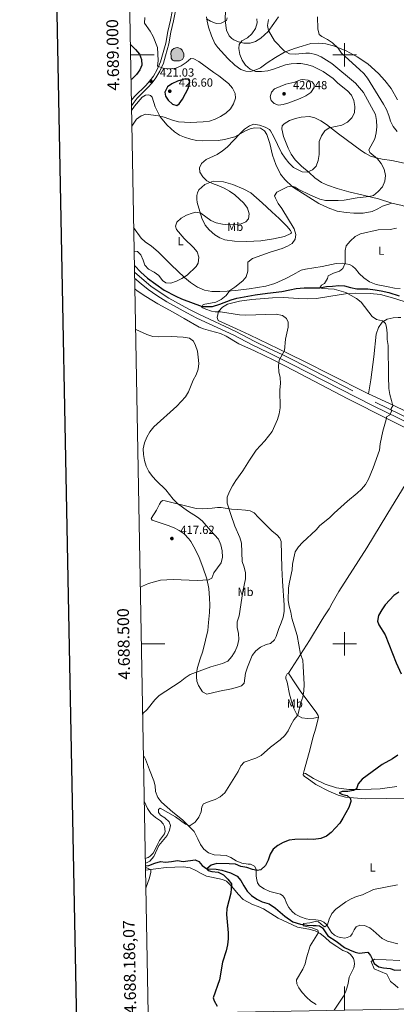
# Model space of a CAD drawing. Units: metres. Extents: x 627917 to 632426, y 687776 to 690828.
# Drawn here: x 628724 to 629044, y 688194 to 689030 of the extents above; entities that cross this region are included whole.
import ezdxf
from ezdxf.enums import TextEntityAlignment as Align

# ---------------------------------------------------------------- set-up
doc = ezdxf.new("R2010")
doc.units = ezdxf.units.M
doc.header["$MEASUREMENT"] = 0
doc.linetypes.add('DGN Style 3', pattern=[79.619148, 56.87082, -22.748328])
for name, color, linetype, lineweight in [('Carátula', 7, 'Continuous', 0), ('Elementos auxiliares', 7, 'Continuous', 0), ('Entidades rústicas y varios', 7, 'Continuous', 0), ('Hidrografía', 7, 'Continuous', 0), ('Relieve y altimetría', 7, 'Continuous', 0), ('Textos de rotulación', 7, 'Continuous', 0), ('Viales y ferrocarril', 7, 'Continuous', 0)]:
    doc.layers.add(name, color=color, linetype=linetype, lineweight=lineweight)
doc.styles.add('Style-Arial', font='txt')
doc.styles.add('Style-Arial Narrow', font='txt')
doc.styles.add('Style-font002', font='font002.shx')

# ---------------------------------------------------------------- blocks, each defined once
blk = doc.blocks.new('5PATER_6')
at = {"layer": 'Relieve y altimetría', "linetype": 'Continuous', "lineweight": 0}
h = blk.add_hatch(color=250, dxfattribs=at)
edge = h.paths.add_edge_path()
edge.add_ellipse((0, 0), major_axis=(-1.1, -1.11), ratio=0.999422, start_angle=0, end_angle=360)
blk = doc.blocks.new('5PATER_7')
at = {"layer": 'Relieve y altimetría', "linetype": 'Continuous', "lineweight": 0}
h = blk.add_hatch(color=250, dxfattribs=at)
edge = h.paths.add_edge_path()
edge.add_ellipse((0, 0), major_axis=(-1.1, -1.11), ratio=0.999422, start_angle=0, end_angle=360)
blk = doc.blocks.new('5PATER_17')
at = {"layer": 'Relieve y altimetría', "linetype": 'Continuous', "lineweight": 0}
h = blk.add_hatch(color=250, dxfattribs=at)
edge = h.paths.add_edge_path()
edge.add_ellipse((0, 0), major_axis=(-1.1, -1.11), ratio=0.999422, start_angle=0, end_angle=360)
blk = doc.blocks.new('5PATER_22')
at = {"layer": 'Relieve y altimetría', "linetype": 'Continuous', "lineweight": 0}
h = blk.add_hatch(color=250, dxfattribs=at)
edge = h.paths.add_edge_path()
edge.add_ellipse((0, 0), major_axis=(-1.1, -1.11), ratio=0.999422, start_angle=0, end_angle=360)

msp = doc.modelspace()

# ---------------------------------------------------------------- hatches: boundary and pattern name
at = {"layer": 'Hidrografía', "linetype": 'Continuous', "lineweight": 0}
msp.add_hatch(color=154, dxfattribs=at).paths.add_polyline_path([(628855.018, 688994.79), (628853.814, 688995.562), (628852.746, 688997.224), (628852.62, 688998.805), (628852.48, 689000.87), (628852.746, 689002.839), (628853.564, 689004.286), (628854.905, 689005.292), (628856.606, 689005.931), (628858.241, 689006.059), (628860.955, 689005.116), (628862.119, 689003.86), (628863.333, 689000.886), (628863.327, 688998.306), (628862.238, 688995.991), (628859.797, 688994.901)])

# ---------------------------------------------------------------- linework, layer by layer
at = {"layer": 'Carátula', "color": 7, "linetype": 'Continuous', "lineweight": 0}
for p, q in [((629000, 688990), (629000, 689010)), ((628818.052, 689000), (628838.052, 689000)), ((628990, 689000), (629010, 689000)), ((629000, 688490), (629000, 688510)), ((628827.247, 688500), (628847.247, 688500)), ((628990, 688500), (629010, 688500)), ((629000, 688189.178), (629000, 688209.178))]:
    msp.add_line(p, q, dxfattribs=at)
at = {"layer": 'Carátula', "color": 7, "linetype": 'Continuous', "lineweight": 30, "flags": 128}
msp.add_lwpolyline([(628726.165, 690548.04), (628773.142, 688133.506), (632327.461, 688202.658), (632280.54, 690614.193), (628726.165, 690548.04)], dxfattribs=at)
at = {"layer": 'Carátula', "color": 7, "linetype": 'Continuous', "lineweight": 0}
msp.add_3dface([(627972.159, 687776.04), (632426.384, 687858.937), (632371.119, 690828.434), (627916.894, 690745.537)], dxfattribs=at)
at = {"layer": 'Elementos auxiliares', "color": 250, "linetype": 'Continuous', "lineweight": 0}
msp.add_3dface([(628833.02, 688186.07), (628790.48, 690499.28), (632222.28, 690563.17), (632265.95, 688249.96)], dxfattribs=at)
at = {"layer": 'Entidades rústicas y varios', "color": 92, "linetype": 'Continuous', "lineweight": 0}
for points in [[(628943.731, 689032.18, 408.763), (628939.914, 689026.643, 408.763), (628934.952, 689019.785, 410.044), (628928.771, 689014.234, 411.324), (628924.395, 689011.315, 411.965), (628919.659, 689009.728, 413.565), (628914.446, 689009.74, 414.846), (628909.846, 689010.897, 415.166), (628905.928, 689012.612, 415.806), (628904.066, 689013.848, 415.806), (628902.016, 689015.992, 415.806), (628899.673, 689020.868, 415.806), (628898.629, 689029.167, 414.526), (628898.849, 689038.361, 412.605)], [(628882.693, 689032.148, 414.846), (628883.12, 689028.507, 415.166), (628884.342, 689023.384, 415.166)], [(628884.342, 689023.384, 415.166), (628886.965, 689016.205, 416.447), (628889.786, 689009.677, 417.087), (628892.306, 689006.096, 417.087), (628900.9, 688996.832, 417.087), (628906.759, 688991.143, 416.767), (628911.857, 688987.636, 416.447), (628916.09, 688986.145, 415.806), (628919.806, 688985.875, 415.486), (628922.159, 688986.265, 415.486), (628925.404, 688987.379, 415.166), (628928.475, 688988.972, 414.526), (628934.155, 688993.272, 413.565), (628941.226, 688997.773, 411.965), (628948.996, 689002.241, 410.044), (628957.394, 689005.437, 408.763), (628963.839, 689007.395, 408.123)], [(628963.839, 689007.395, 408.123), (628971.337, 689009.494, 407.483), (628977.784, 689009.857, 406.522), (628984.022, 689009.359, 405.881), (628990.644, 689007.681, 405.561), (629001.367, 689003.395, 404.6), (629010.804, 688998.294, 403.318), (629019.817, 688992.439, 402.678), (629028.845, 688984.111, 401.716), (629034.311, 688978.18, 401.716), (629039.513, 688971.44, 401.396), (629045.057, 688961.639, 401.396)], [(628818.922, 688952.649, 420.994), (628821.567, 688956.487, 421.088), (628828.119, 688964.09, 421.088), (628830.813, 688965.725, 421.408), (628833.387, 688965.906, 421.408), (628834.956, 688965.522, 421.408), (628836.399, 688963.897, 421.408), (628838.993, 688955.912, 420.768), (628843.373, 688947.441, 419.808), (628849.329, 688940.25, 418.207), (628855.56, 688934.68, 417.567), (628859.777, 688931.899, 417.247), (628863.857, 688930.136, 417.247), (628869.28, 688928.411, 416.926), (628874.255, 688927.317, 416.606), (628879.639, 688926.935, 416.286), (628892.685, 688927.309, 415.966), (628897.874, 688928.102, 415.646), (628906.625, 688930.234, 415.006), (628915.826, 688935.387, 415.006), (628919.752, 688937.166, 414.685), (628923.54, 688938.08, 414.685), (628928.659, 688937.582, 414.685), (628931.94, 688935.581, 414.685), (628933.912, 688932.414, 414.685), (628936.391, 688924.64, 413.725), (628938.769, 688914.822, 412.445), (628941.578, 688906.789, 411.484), (628945.515, 688898.788, 410.844), (628949.306, 688894.007, 410.524), (628955.603, 688888.009, 409.883), (628969.671, 688879.009, 409.563), (628977.98, 688873.794, 408.601), (628985.904, 688870.135, 407.64), (628993.609, 688867.174, 407.32), (629001.302, 688866.093, 407), (629007.863, 688865.49, 407), (629015.71, 688865.431, 406.679), (629023.386, 688867.038, 406.679), (629028.21, 688869.111, 407.64), (629032.28, 688871.502, 407.64), (629040.003, 688874.13, 407.64)], [(629040.003, 688874.13, 407.64), (629028.855, 688877.715, 409.242), (629015.666, 688880.91, 409.563), (629003.502, 688883.683, 411.485), (628993.649, 688886.415, 412.766), (628985.407, 688889.373, 412.766), (628980.286, 688891.706, 413.407), (628974.726, 688895.648, 414.047), (628969.968, 688900.026, 414.688), (628963.485, 688905.36, 415.649), (628957.86, 688910.914, 415.649), (628954.713, 688915.624, 416.931), (628952.048, 688920.659, 417.892), (628948.169, 688930.632, 417.571), (628946.57, 688937.018, 417.571), (628946.876, 688939.6, 417.571), (628948.531, 688941.491, 417.892), (628953.136, 688944.154, 417.892), (628958.231, 688945.96, 417.892), (628963.222, 688947.173, 417.571), (628970.261, 688947.486, 416.931), (628974.836, 688946.387, 416.29), (628979.742, 688943.945, 415.649), (628984.546, 688940.697, 415.329), (628994.807, 688932.968, 413.086), (629014.355, 688918.472, 410.844), (629017.539, 688916.449, 410.203), (629022.123, 688914.006, 410.203), (629026.969, 688912.531, 410.203), (629032.028, 688911.488, 410.203), (629040.044, 688910.249, 409.563), (629069, 688903.928, 407.32)], [(628951.03, 688854.51, 410.844), (628954.146, 688850.785, 410.844), (628954.786, 688849.084, 410.524), (628954.327, 688848.211, 410.524), (628949.023, 688845.802, 410.844), (628939.573, 688843.704, 410.844), (628928.871, 688842.161, 411.164), (628916.802, 688841.439, 411.164), (628906.317, 688841.676, 411.484), (628898.224, 688842.84, 411.804), (628893.932, 688844.491, 411.804), (628889.718, 688847.164, 412.124), (628884.815, 688851.375, 412.765), (628881.583, 688855.42, 413.405), (628878.671, 688861.408, 414.045), (628874.641, 688874.51, 416.286), (628874.397, 688877.405, 416.606), (628874.47, 688880.47, 416.606), (628875.099, 688882.906, 416.606), (628876.099, 688885.513, 416.286), (628881.237, 688889.959, 415.646), (628888.25, 688892.74, 415.646), (628897.134, 688892.081, 414.685), (628904.934, 688889.887, 413.725), (628914.45, 688885.969, 413.085), (628920.347, 688882.699, 412.445), (628929.832, 688874.213, 411.804), (628938.05, 688866.819, 411.804), (628944.34, 688861.089, 411.164), (628951.03, 688854.51, 410.844)], [(629040.003, 688874.13, 407.64), (629049.046, 688871.983, 406.999), (629065.631, 688867.035, 406.038), (629072.688, 688864.446, 404.756), (629085.19, 688859.311, 403.796)], [(629047.285, 688801.67, 401.874), (629042.284, 688802.015, 402.194), (629037.118, 688802.95, 402.514), (629026.946, 688805.143, 402.514), (629021.235, 688807.418, 403.796), (629016.27, 688810.558, 404.116), (629012.483, 688814.458, 404.116), (629009.342, 688818.362, 404.116), (629006.693, 688820.656, 404.116), (629004.212, 688822.038, 404.116), (628997.809, 688823.18, 405.397), (628992.759, 688822.88, 405.718), (628980.844, 688820.225, 406.358), (628966.723, 688817.932, 407.96), (628963.019, 688817.103, 407.96), (628956.028, 688813.281, 407.643), (628950.101, 688810.102, 407.643), (628940.606, 688805.799, 407.963), (628933.145, 688803.651, 408.283), (628919.023, 688801.473, 409.243), (628907.245, 688799.953, 409.563), (628900.277, 688799.377, 409.883), (628893.942, 688799.195, 410.844), (628887.171, 688799.216, 411.164), (628880.966, 688800.113, 411.164), (628875.143, 688802.686, 411.484), (628869.067, 688806.595, 413.085), (628863.839, 688810.905, 414.685), (628852.672, 688821.814, 416.926), (628846.976, 688827.454, 417.567), (628841.452, 688832.722, 417.887), (628835.889, 688837.452, 417.567), (628830.566, 688841.33, 417.247), (628827.2, 688844.403, 417.247), (628820.745, 688853.531, 417.528)], [(629073.527, 688672.281, 402.995), (629037.093, 688690.768, 404.766), (629002.747, 688708.073, 407.009), (628956.799, 688732.061, 409.883), (628939.733, 688740.705, 410.204), (628923.327, 688748.832, 411.164), (628910.262, 688754.744, 411.164), (628899.275, 688761.252, 412.445), (628894.536, 688763.481, 412.445), (628885.986, 688765.6, 412.445), (628879.973, 688767.308, 412.765), (628876.544, 688768.821, 412.765), (628863.764, 688776.031, 412.445), (628854.261, 688781.4, 411.484), (628841.375, 688788.553, 411.484), (628831.097, 688794.706, 412.124), (628823.864, 688799.603, 412.124), (628821.706, 688801.293, 412.55)], [(629020.427, 688712.105, 405.72), (628986.513, 688729.091, 407.001), (628967.534, 688738.7, 408.283), (628951.981, 688746.43, 409.883), (628919.179, 688762.307, 410.524), (628908.125, 688767.417, 411.164), (628892.665, 688774.388, 411.164), (628891.622, 688777.045, 410.844), (628892.927, 688782.133, 409.883), (628896.313, 688785.83, 409.883), (628900.381, 688788.257, 409.883), (628910.571, 688790.806, 409.883), (628921.222, 688792.24, 409.883), (628938.75, 688793.71, 408.603), (628948.148, 688793.872, 408.603), (628960.688, 688793.157, 408.283), (628968.429, 688792.829, 407.642), (628976.167, 688793.093, 407.321), (628988.248, 688795.104, 406.681), (629000.811, 688797.225, 405.399), (629008.871, 688797.598, 405.079), (629021.825, 688797.465, 404.118), (629030.484, 688796.606, 402.836), (629040.821, 688793.822, 402.196), (629050.569, 688790.605, 401.875)], [(629047.658, 688777, 403.798), (629045.495, 688777.082, 403.798), (629041.143, 688776.733, 404.438), (629036.207, 688775.465, 405.079), (629031.815, 688773.019, 405.399), (629028.78, 688768.485, 405.399), (629026.718, 688762.936, 405.399), (629024.69, 688743.574, 405.399), (629022.233, 688724.156, 405.72), (629020.427, 688712.105, 405.72)], [(629020.427, 688712.105, 405.72), (629041.933, 688702.35, 405.079), (629070.506, 688688.502, 403.797)], [(628952.315, 688475.227, 405.878), (628970.307, 688502.966, 404.276), (628980.175, 688519.125, 403.315), (628982.435, 688522.929, 402.834), (628987.016, 688529.596, 402.514), (628989.404, 688534.448, 402.514), (628995.118, 688544.481, 402.033), (629018.938, 688581.394, 402.514), (629035.933, 688609.53, 403.635), (629065.565, 688658.116, 403.795), (629073.527, 688672.281, 402.995)], [(628882.829, 688555.311, 415.006), (628879.537, 688565.157, 415.646), (628876.458, 688573.236, 415.966), (628873.027, 688580.445, 416.926), (628869.403, 688586.896, 416.926), (628867.618, 688589.209, 416.926), (628863.686, 688593.287, 416.926), (628859.573, 688596.178, 417.246), (628855.101, 688598.468, 417.246), (628850.151, 688600.583, 417.567), (628836.54, 688604.921, 417.567), (628835.586, 688606.344, 417.567), (628840.214, 688613.569, 417.246), (628842.863, 688618.642, 416.926), (628844.248, 688620.939, 416.286), (628845.568, 688621.729, 415.966), (628847.562, 688621.517, 415.646), (628850.818, 688620.429, 415.646), (628867.159, 688616.438, 414.045), (628873.921, 688614.858, 413.085), (628879.513, 688614.696, 412.444), (628887.455, 688615.085, 411.804), (628892.055, 688615.808, 411.484), (628895.228, 688615.685, 411.164), (628904.024, 688614.379, 410.524), (628909.244, 688614.099, 409.883), (628915.707, 688613.585, 409.563), (628919.759, 688612.788, 409.243), (628923.242, 688611.276, 408.923), (628926.799, 688607.133, 408.283), (628931.941, 688602.069, 408.283), (628938.297, 688595.911, 407.642), (628942.705, 688592.115, 407.322), (628944.978, 688589.655, 406.362), (628946.187, 688586.842, 406.362), (628946.665, 688564.557, 405.722), (628947.151, 688553.233, 405.081), (628948.76, 688532.754, 405.081), (628948.748, 688527.542, 405.081), (628947.871, 688522.52, 405.401), (628946.183, 688517.689, 405.401), (628944.008, 688512.952, 405.722), (628941.782, 688506.279, 405.722), (628940.466, 688503.447, 406.042), (628937.009, 688500.339, 406.362), (628933.383, 688499.376, 406.682), (628928.606, 688497.304, 407.002), (628924.666, 688494.182, 407.002), (628921.506, 688490.062, 407.002), (628917.387, 688480.057, 407.002), (628915.917, 688475.125, 407.002), (628914.548, 688466.65, 407.322), (628912.358, 688464.331, 407.322), (628908.901, 688463.103, 407.322), (628903.945, 688461.671, 407.322), (628893.629, 688459.764, 407.322), (628883.009, 688457.256, 407.322), (628879.301, 688459.138, 408.283), (628875.975, 688464.577, 408.603), (628874.526, 688468.243, 408.923), (628874.096, 688471.991, 409.563), (628874.265, 688475.489, 409.563), (628875.105, 688479.919, 409.883), (628877.311, 688487.29, 410.524), (628879.438, 688493.691, 410.524), (628881.856, 688503.056, 411.804), (628883.664, 688511.221, 411.804), (628884.269, 688518.224, 412.124), (628885.101, 688526.683, 413.085), (628885.454, 688533.088, 413.405), (628885.291, 688538.778, 413.725), (628884.574, 688546.925, 414.365), (628882.829, 688555.311, 415.006)], [(628977.812, 688437.764, 403.315), (628973.975, 688436.907, 403.956), (628968.575, 688436.604, 404.276), (628963.572, 688437.325, 404.276), (628959.822, 688439.586, 404.917), (628959.064, 688440.522, 405.077), (628956.912, 688445.023, 405.237), (628955.353, 688449.447, 405.398), (628953.074, 688457.199, 405.558), (628951.181, 688467.507, 406.038), (628950.032, 688470.698, 406.038), (628949.942, 688472.283, 406.038), (628951.245, 688474.414, 406.038), (628952.315, 688475.227, 405.878)], [(628952.315, 688475.227, 405.878), (628958.392, 688466.128, 405.718), (628962.923, 688459.304, 405.077), (628975.742, 688442.105, 403.475), (628977.4, 688439.186, 403.315), (628977.812, 688437.764, 403.315)], [(628977.812, 688437.764, 403.315), (628975.614, 688428.29, 403.315), (628972.924, 688420.13, 403.315), (628970.671, 688410.899, 402.834), (628965.6, 688392.566, 402.193), (628965.136, 688390.243, 401.883)], [(628829.004, 688404.437, 408.923), (628829.613, 688404.358, 408.923), (628830.969, 688402.032, 408.283), (628834.238, 688392.992, 407.643), (628837.998, 688383.643, 407.322), (628838.924, 688379.478, 407.322), (628839.279, 688374.599, 407.322), (628841.194, 688369.657, 406.682), (628844.319, 688365.609, 406.042), (628854.019, 688357.129, 405.402), (628862.372, 688350.652, 404.761), (628872.112, 688340.777, 403.801), (628875.196, 688334.417, 403.161), (628877.586, 688329.757, 403.161), (628880.332, 688325.806, 402.84), (628884.4, 688322.592, 402.2), (628889.234, 688320.796, 402.2), (628894.453, 688320.57, 401.24), (628899.507, 688320.446, 400.92), (628903.32, 688318.621, 400.6), (628907.754, 688315.793, 400.279), (628912.75, 688313.948, 400.279), (628917.933, 688313.076, 400.279), (628919.923, 688313.025, 400.279), (628923.357, 688311.297, 400.279), (628924.72, 688308.757, 399.959), (628924.941, 688302.907, 399.639), (628925.359, 688299.587, 399.319), (628926.076, 688297.082, 399.319), (628927.702, 688294.711, 399.319), (628931.647, 688292.03, 398.679), (628936.383, 688289.909, 398.038), (628945.421, 688287.643, 398.038), (628947.455, 688286.036, 398.038), (628949.129, 688283.881, 398.038), (628950.637, 688280.002, 397.718), (628952.627, 688276.19, 397.078), (628955.359, 688272.722, 397.078), (628957.944, 688270.647, 397.078), (628962.58, 688268.255, 396.758), (628967.357, 688266.565, 396.758), (628970.594, 688266.121, 396.758), (628975.486, 688265.829, 396.117), (628979.629, 688265.156, 395.476), (628982.326, 688263.668, 395.156), (628984.595, 688261.748, 394.835), (628988.83, 688254.948, 394.835), (628991.371, 688252.599, 394.515), (628994.229, 688251.22, 394.515), (628996.49, 688250.643, 394.515), (629000.147, 688250.29, 394.515), (629002.294, 688250.733, 394.515), (629004.866, 688251.932, 394.195), (629006.52, 688253.877, 394.195), (629008.057, 688257.273, 393.874), (629009.868, 688259.918, 393.874), (629012.816, 688261.173, 393.554), (629016.956, 688260.984, 393.234), (629021.323, 688258.915, 393.234), (629024.293, 688256.623, 392.913), (629031.861, 688249.844, 391.952), (629036.497, 688247.616, 391.632), (629045.165, 688245.252, 390.991)], [(629085.633, 688382.402, 394.195), (629074.939, 688373.627, 395.796), (629071.3, 688371.078, 396.117), (629067.548, 688369.55, 396.437), (629059.704, 688369.07, 396.758), (629035.628, 688368.596, 398.039), (629017.731, 688368.376, 399.32), (629000.738, 688369.774, 400.281), (628994.6, 688371.509, 400.281), (628986.516, 688375.006, 400.602), (628975.515, 688380.741, 400.922), (628968.227, 688385.855, 401.883), (628965.961, 688387.292, 401.883), (628964.715, 688388.896, 401.883), (628965.136, 688390.243, 401.883)], [(628965.136, 688390.243, 401.883), (628966.804, 688389.985, 401.883), (628973.442, 688385.619, 401.883), (628983.362, 688380.844, 400.922), (628993.217, 688377.789, 400.602), (629003.706, 688376.457, 399.961), (629013.22, 688376.41, 399.32), (629022.517, 688376.522, 399.32), (629030.092, 688377.054, 399), (629044.432, 688378.81, 398.039)], [(628830.596, 688317.83, 405.887), (628833.094, 688318.595, 405.722), (628834.783, 688319.664, 405.402), (628837.287, 688322.261, 405.081), (628839.385, 688325.921, 405.081), (628840.744, 688329.13, 404.761), (628842.784, 688332.95, 404.761), (628847.08, 688338.661, 405.081), (628847.452, 688340.66, 405.081), (628846.844, 688344.995, 405.081), (628845.867, 688347.224, 405.081), (628843.642, 688349.847, 405.081), (628839.373, 688352.572, 405.402), (628835.458, 688356.06, 406.042), (628832.597, 688360.276, 406.042), (628829.791, 688366.321, 406.682), (628829.7, 688366.583, 406.706)], [(628830.779, 688307.903, 404.936), (628848.436, 688310.115, 404.441), (628863.247, 688310.755, 402.84), (628868.865, 688309.734, 402.52), (628873.652, 688307.668, 402.2), (628878.081, 688305.001, 402.2), (628882.761, 688302.933, 402.2), (628886.978, 688302.033, 401.88), (628896.119, 688299.931, 400.279), (628899.54, 688298.686, 400.279), (628904.293, 688294.093, 399.959), (628909.53, 688287.581, 399.319), (628913.798, 688283.029, 399.319), (628921.819, 688278.745, 398.359), (628926.434, 688277.105, 398.038), (628931.059, 688275.088, 398.038), (628943.428, 688267.222, 396.758), (628959.878, 688259.419, 396.118), (628969.705, 688257.767, 395.798), (628974.927, 688256.402, 395.157), (628979.24, 688254.172, 395.157), (628983.184, 688250.918, 394.516), (628987.617, 688246.861, 394.516), (628993.339, 688243.027, 394.196), (628998.519, 688239.835, 393.555), (629002.506, 688238.248, 393.555), (629004.719, 688236.703, 393.235), (629006.559, 688234.726, 392.914), (629007.485, 688232.851, 392.914), (629008.087, 688231.027, 392.914), (629008.32, 688228.18, 393.235), (629007.749, 688225.005, 393.555), (629003.928, 688217.188, 392.914), (629003.05, 688211.646, 392.914), (629001.945, 688207.823, 393.235), (629000.624, 688204.267, 393.235), (628998.978, 688200.925, 393.555), (628991.096, 688189.012, 393.555)]]:
    msp.add_polyline3d(points, dxfattribs=at)
at = {"layer": 'Hidrografía', "color": 142, "linetype": 'Continuous', "lineweight": 0, "elevation": 419.168, "flags": 128}
msp.add_lwpolyline([(628852.62, 688998.805), (628852.48, 689000.87), (628852.746, 689002.839), (628853.564, 689004.286), (628854.905, 689005.292), (628856.606, 689005.931), (628858.241, 689006.059), (628860.955, 689005.116), (628862.119, 689003.86), (628863.333, 689000.886), (628863.327, 688998.306), (628862.238, 688995.991), (628859.797, 688994.901), (628855.018, 688994.79), (628853.814, 688995.562), (628852.746, 688997.224), (628852.62, 688998.805)], dxfattribs=at)
msp.add_lwpolyline([(628852.62, 688998.805), (628852.746, 688997.224), (628853.814, 688995.562), (628855.018, 688994.79), (628859.797, 688994.901), (628862.238, 688995.991), (628863.327, 688998.306), (628863.333, 689000.886), (628862.119, 689003.86), (628860.955, 689005.116), (628858.241, 689006.059), (628856.606, 689005.931), (628854.905, 689005.292), (628853.564, 689004.286), (628852.746, 689002.839), (628852.48, 689000.87)], close=True, dxfattribs=at)
at = {"layer": 'Hidrografía', "color": 142, "linetype": 'DGN Style 3', "lineweight": 25}
for points in [[(628821.342, 688821.042, 413.06), (628826.933, 688815.348, 412.805), (628832.503, 688810.35, 412.165), (628846.707, 688800.333, 411.204), (628856.474, 688795.133, 410.884), (628861.374, 688792.909, 410.884), (628879.07, 688786.318, 410), (628887.771, 688786.406, 409.679), (628894.109, 688788.361, 409.359), (628903.515, 688792.016, 409.039), (628908.473, 688793.394, 408.719), (628923.867, 688796.199, 408.079), (628934.575, 688797.528, 408.079), (628946.567, 688799.054, 407.438), (628953.513, 688800.435, 407.118), (628958.923, 688801.544, 406.797), (628965.583, 688802.316, 405.836), (628979.064, 688802.173, 405), (628984.604, 688803.196, 404.679), (628989.674, 688803.744, 404.038), (628995.004, 688804.036, 404.038), (629000.036, 688803.852, 403.718), (629005.032, 688802.465, 403.077), (629010.327, 688801.466, 403.077), (629019.789, 688801.225, 403.077), (629026.071, 688800.448, 403.077), (629030.978, 688799.618, 402.757), (629037.695, 688798.199, 402.437), (629046.441, 688795.416, 401.476)], [(628830.713, 688311.512, 403.821), (628833.688, 688311.971, 403.079), (628838.63, 688313.886, 402.759), (628843.536, 688315.209, 402.438), (628847.906, 688314.582, 402.118), (628852.94, 688315.156, 402.118), (628858.126, 688316.057, 401.798), (628862.882, 688315.119, 401.798), (628873.05, 688316.539, 401.158), (628876.261, 688315.126, 401.158), (628879.039, 688311.928, 401.158), (628882.885, 688308.976, 400), (628890.844, 688308.72, 399.039), (628895.811, 688307.896, 398.719), (628903.073, 688305.74, 398.719), (628908.638, 688302.783, 398.719), (628911.7, 688299.056, 398.719), (628914.247, 688294.562, 398.399), (628917.17, 688290.078, 397.759), (628920.928, 688286.425, 397.118), (628925.425, 688283.276, 397.118), (628929.947, 688281.095, 397.118), (628936.019, 688279.228, 397.118), (628941.28, 688275.618, 396.798), (628949.211, 688268.86, 396.158), (628956.07, 688263.898, 395.838), (628962.41, 688262.039, 395.518), (628968.182, 688261.237, 395.518), (628973.35, 688260.902, 395.197), (628975.818, 688261.026, 394.877), (628978.614, 688260.721, 394.556), (628981.259, 688258.91, 393.915), (628985.816, 688252.274, 393.275), (628992.886, 688247.642, 392.954), (628999.799, 688242.311, 392.314), (629004.22, 688240.135, 391.673), (629008.908, 688238.23, 391.353), (629012.245, 688237.498, 391.032), (629019.872, 688238.299, 390.712), (629022.094, 688235.464, 390.392), (629023.294, 688232.57, 390.392), (629025.201, 688228.55, 389.751), (629029.034, 688225.887, 389.11), (629033.016, 688225.106, 388.79), (629038.825, 688224.444, 388.469), (629042.758, 688222.964, 388.149), (629047.861, 688223.372, 387.508)]]:
    msp.add_polyline3d(points, dxfattribs=at)
at = {"layer": 'Relieve y altimetría', "color": 30, "linetype": 'Continuous', "lineweight": 0, "flags": 128}
for points, elevation in [([(628830.151, 689031.555), (628830.013, 689026.984), (628834.783, 689019.921), (628837.234, 689015.563), (628841.116, 689006.055), (628841.512, 688995.128), (628840.953, 688990.276), (628845.713, 688988.747), (628851.385, 688988.004), (628856.487, 688988.776), (628861.117, 688990.762), (628865.428, 688993.463), (628869.348, 688996.894), (628871.773, 688996.642), (628876.246, 688994.298), (628888.821, 688984.879), (628893.004, 688982.139), (628901.339, 688975.566), (628904.783, 688971.636), (628907.035, 688967.171), (628907.177, 688963.108), (628905.493, 688958.4), (628902.988, 688954.057), (628899.129, 688950.475), (628894.682, 688947.741), (628890.053, 688945.381), (628885.188, 688943.629), (628879.762, 688943.087), (628868.969, 688942.668), (628858.932, 688943.196), (628853.846, 688944.474), (628846.707, 688947.026), (628841.874, 688948.31), (628831.105, 688949.588), (628827.112, 688948.292), (628823.141, 688945.252), (628820.215, 688941.15), (628819.166, 688939.389)], 420), ([(628882.788, 689030.458), (628886.068, 689028.511), (628890.956, 689026.663), (628895.247, 689026.947), (628899.54, 689029.004), (628900.278, 689031.39)], 415), ([(628925.448, 689030.553), (628925.602, 689027.065), (628924.174, 689022.276), (628921.141, 689017.75), (628917.524, 689014.296), (628912.763, 689011.975), (628910.49, 689008.793), (628910.107, 689005.29), (628910.957, 689000.365), (628912.967, 688995.485), (628915.726, 688991.105), (628919.688, 688987.833), (628924.314, 688985.924), (628929.527, 688985.752), (628934.664, 688986.49), (628939.469, 688987.87), (628949.673, 688991.487), (628954.584, 688992.43), (628959.418, 688992.68), (628962.75, 688992.647), (628967.674, 688991.783), (628972.708, 688990.345), (628981.802, 688985.749), (628990.238, 688979.86), (628994.351, 688975.969), (629002.508, 688969.409), (629005.926, 688965.764), (629007.773, 688961.219), (629008.666, 688956.011), (629008.269, 688950.849), (629006.039, 688946.374), (629002.493, 688942.853), (628997.586, 688940.14), (628986.743, 688937.922), (628983.266, 688935.32), (628980.254, 688931.338), (628978.389, 688926.282), (628978.34, 688915.349), (628977.619, 688910.292), (628975.768, 688905.497)], 415), ([(628935.434, 689030.006), (628934.455, 689024.766), (628935.431, 689020.711), (628940.361, 689011.845), (628948.665, 689003.305), (628953.301, 689000.913), (628958.281, 689000.463), (628966.991, 689001.305), (628970.161, 689001.432), (628975.435, 689000.336), (628979.943, 688998.173), (628989.082, 688992.522), (629009.157, 688975.845), (629016.003, 688967.967), (629026.224, 688949.356), (629027.207, 688944.305), (629027.366, 688938.854), (629026.864, 688933.88), (629025.583, 688928.681), (629020.554, 688919.462), (629021.321, 688917.156), (629028.02, 688911.769), (629031.029, 688907.778), (629033.558, 688902.936), (629034.612, 688897.675), (629034.156, 688892.697), (629032.082, 688887.941), (629028.626, 688883.824), (629024.562, 688880.466), (629020.806, 688879.583), (629010.684, 688878.573)], 410), ([(628977.076, 689032.255), (628977.358, 689021.99), (628978.425, 689017.107), (628980.624, 689015.507), (628985.477, 689013.012), (628989.848, 689010.191), (628994.446, 689005.651), (628997.428, 689001.424), (629012.78, 688987.6), (629016.349, 688984.021), (629019.545, 688980.172), (629033.121, 688958.059), (629035.461, 688953.506), (629037.534, 688948.52), (629039.071, 688943.531), (629041.314, 688939.062), (629044.768, 688935.021)], 405), ([(628950.146, 688975.006), (628940.475, 688971.236), (628937.954, 688968.262), (628936.858, 688964.335), (628937.703, 688961.082), (628940.085, 688958.598), (628943.856, 688957.309), (628947.789, 688957.878), (628952.603, 688959.226), (628962.263, 688962.807), (628966.922, 688965.224), (628971.219, 688968.088), (628974.274, 688972.098), (628974.248, 688974.891), (628972.41, 688977.149), (628969.119, 688978.532), (628964.128, 688978.913), (628962.587, 688978.667), (628957.749, 688976.863), (628950.146, 688975.006)], 420), ([(628975.768, 688905.497), (628972.724, 688902.36), (628968.101, 688900.402), (628963.92, 688900.746), (628956.632, 688904.237), (628952.593, 688908.312), (628949.436, 688912.187), (628946.366, 688916.868), (628939.709, 688931.005), (628937.143, 688935.472), (628936.256, 688936.482), (628932.49, 688938.524), (628927.818, 688940.324), (628922.799, 688941.093), (628919.076, 688939.751), (628915.076, 688936.75), (628911.197, 688933.173), (628900.143, 688921.691), (628896.341, 688918.445), (628891.621, 688915.322), (628882.234, 688911.022), (628878.408, 688907.81), (628876.633, 688903.984), (628877.058, 688900.396), (628879.429, 688896.434), (628883.031, 688892.966), (628887.743, 688890.663), (628893.132, 688888.875), (628897.698, 688886.839), (628902.226, 688884.305), (628906.842, 688881.101), (628914.242, 688874.114), (628917.481, 688869.854), (628918.991, 688865.078), (628918.333, 688860.744), (628916.094, 688858.262), (628912.06, 688856.534), (628906.868, 688855.848), (628901.867, 688855.798), (628896.325, 688856.244), (628890.973, 688857.38), (628886.37, 688859.333), (628877.843, 688865.547), (628873.73, 688866.557), (628870.426, 688865.603), (628865.781, 688863.751), (628861.193, 688861.418), (628857.408, 688858.008), (628856.239, 688854.45), (628857.175, 688851.79), (628863.722, 688843.946), (628871.474, 688836.564), (628874.685, 688832.74), (628876.066, 688828.206), (628875.676, 688823.091), (628873.771, 688820.188), (628866.131, 688813.038), (628861.698, 688810.224), (628857.143, 688807.944), (628852.489, 688806.112), (628848.211, 688806.506), (628845.252, 688808.517), (628842.072, 688812.616), (628838.063, 688815.618), (628833.321, 688817.953), (628830.377, 688821.308), (628828.963, 688825.673), (628827.003, 688830.292), (628823.969, 688833.052), (628821.222, 688833.296), (628821.118, 688833.223)], 415), ([(629010.684, 688878.573), (628999.594, 688876.654), (628994.614, 688876.198), (628989.383, 688876.206), (628983.901, 688876.448), (628979.032, 688877.587), (628971.054, 688880.954), (628960.404, 688885.916), (628957.917, 688887.509), (628955.418, 688888.458), (628951.618, 688887.919), (628942.4, 688883.356), (628940.5, 688880.293), (628941.205, 688878.164), (628943.501, 688873.722), (628946.735, 688869.421), (628957.104, 688852.13), (628958.639, 688847.338), (628957.892, 688843.395), (628955.31, 688839.774), (628951.506, 688837.516), (628946.855, 688835.678), (628936.647, 688832.44), (628921.767, 688827.152), (628917.833, 688823.989), (628917.886, 688816.348), (628916.458, 688811.563), (628913.446, 688808.161), (628906.727, 688802.649), (628902.559, 688799.951), (628899.242, 688795.718), (628895.202, 688792.325), (628890.536, 688790.149), (628879.852, 688787.962), (628879.07, 688786.318), (628878.737, 688785.619), (628882.009, 688783.94), (628886.817, 688782.473), (628889.912, 688781.91), (628894.43, 688781.77), (628910.78, 688779.338), (628915.775, 688779.105), (628941.934, 688779.695), (628947.121, 688778.714), (628950.632, 688776.183), (628952.013, 688772.998), (628951.917, 688768.859), (628949.85, 688758.483), (628948.94, 688749), (628944.499, 688740.866), (628943.943, 688735.907), (628944.241, 688730.916), (628945.195, 688725.949), (628945.398, 688720.951), (628944.9, 688715.623), (628945.193, 688700.318), (628944.381, 688695.223), (628942.888, 688690.358), (628938.497, 688680.354), (628932.31, 688672.438), (628924.824, 688664.379), (628919.059, 688655.872), (628913.556, 688646.969), (628907.565, 688638.569), (628904.805, 688634.176), (628902.184, 688629.45), (628900.339, 688624.452), (628900.308, 688619.45), (628903.279, 688609.762), (628906.63, 688599.82), (628910.881, 688590.367), (628912.289, 688585.569), (628912.902, 688569.951), (628914.618, 688565.006), (628915.832, 688560.151), (628915.817, 688555.046), (628913.431, 688544.553), (628910.43, 688523.673), (628908.851, 688518.792), (628908.823, 688513.791), (628909.784, 688508.718), (628910.002, 688503.72), (628909.053, 688498.548), (628906.926, 688493.701), (628904.233, 688489.125), (628900.728, 688485.406), (628896.217, 688483.248), (628886.3, 688480.388), (628868.766, 688473.852), (628864.581, 688471.116), (628860.292, 688467.697), (628842.413, 688456.008), (628838.881, 688452.469), (628832.273, 688444.219), (628828.698, 688440.733), (628828.357, 688439.601)], 410), ([(629044.155, 688852.891), (629038.734, 688851.836), (629028.631, 688851.557), (629013.553, 688848.089), (629008.879, 688845.755), (629004.721, 688841.839), (629001.36, 688837.787), (629000.471, 688833.857), (629000.431, 688823), (628998.417, 688818.526), (628995.528, 688816.466), (628990.594, 688814.661), (628985.986, 688812.428), (628985.571, 688810.115), (628983.027, 688805.81), (628980.231, 688804.545), (628979.064, 688802.173), (628981.056, 688801.54), (628991.057, 688800.958), (629000.911, 688798.118), (629010.025, 688793.123), (629014.044, 688790.144), (629023.289, 688777.727)], 405), ([(629023.289, 688777.727), (629027.228, 688775.333), (629032.179, 688774.289), (629034.72, 688771.941), (629035.546, 688768.828), (629036.115, 688763.78), (629036.257, 688758.406), (629037.042, 688753.144), (629037.153, 688727.077), (629037.562, 688716.874), (629038.356, 688711.549), (629039.969, 688706.67), (629040.859, 688701.893), (629039.527, 688699.895), (629039.706, 688697.102), (629038.112, 688694.243), (629035.488, 688692.668), (629035.18, 688690.409), (629032.486, 688680.459), (629030.15, 688669.792), (629029.538, 688664.521), (629024.367, 688649.277), (629020.342, 688639.685), (629017.856, 688635.348), (629014.451, 688631.285), (629010.783, 688627.839), (629002.562, 688621.084), (628991.17, 688610.893), (628987.278, 688607.013), (628978.989, 688600.458), (628975.704, 688596.686), (628964.191, 688586.068), (628960.775, 688582.391), (628958.115, 688578.021), (628956.749, 688573.014), (628955.815, 688567.741), (628955.388, 688562.758), (628953.171, 688552.413), (628952.466, 688547.454), (628952.086, 688536.813), (628952.856, 688531.872), (628954.244, 688526.937), (628955.244, 688521.783), (628959.798, 688507.031), (628962.621, 688491.116), (628964.372, 688486.021), (628964.883, 688481.046), (628965.577, 688465.443), (628965.288, 688460.066), (628964.515, 688454.848), (628962.772, 688450.159), (628960.172, 688439.397), (628956.954, 688435.436), (628954.398, 688430.903), (628952.171, 688426.11), (628949.145, 688422.13), (628945.346, 688418.586), (628936.932, 688412.234), (628928.963, 688405.349), (628924.535, 688403.025), (628914.784, 688399.516), (628911.916, 688396.478), (628909.585, 688391.575), (628898.172, 688373.624), (628894.403, 688370.131), (628889.928, 688367.898), (628884.948, 688366.313), (628880.226, 688364.244), (628878.634, 688361.673), (628878.059, 688357.358), (628876.096, 688352.734), (628873.043, 688348.67), (628868.915, 688345.68), (628868.403, 688345.582), (628864.764, 688346.928), (628856.417, 688353.191), (628843.202, 688360.603), (628841.841, 688359.328), (628841.803, 688356.909), (628843.485, 688354.485), (628847.145, 688352.387), (628850.896, 688349.002), (628851.958, 688345.701), (628851.317, 688341.814), (628849.189, 688337.285), (628842.285, 688328.875), (628837.991, 688319.348), (628834.615, 688315.659), (628830.676, 688313.481)], 405), ([(628822.336, 688767.002), (628822.562, 688766.88), (628832.064, 688762.52), (628836.946, 688760.887), (628841.935, 688760.549), (628852.694, 688760.748), (628862.904, 688760.417), (628868.081, 688759.43), (628871.503, 688756.881), (628873.433, 688753.283), (628874.994, 688748.53), (628875.6, 688743.297), (628876.018, 688738.097), (628875.539, 688733.12), (628873.814, 688728.331), (628871.27, 688723.786), (628867.256, 688713.882), (628864.698, 688709.579), (628857.446, 688701.833), (628837.925, 688684.153), (628834.644, 688679.861), (628831.877, 688675.362), (628830.08, 688670.582), (628828.824, 688665.657), (628829.063, 688660.662), (628829.961, 688655.638), (628831.401, 688650.74), (628833.654, 688646.276), (628836.863, 688642.031), (628840.232, 688638.335), (628848.093, 688630.8), (628854.422, 688622.845), (628857.96, 688619.256), (628866.554, 688612.846), (628875.092, 688607.396), (628879.038, 688604.322), (628885.92, 688596.286), (628892.93, 688588.725), (628894.893, 688584.127), (628896.093, 688579.08), (628896.375, 688573.511), (628895.13, 688568.655), (628889.017, 688560.296), (628887.18, 688555.647), (628884.409, 688554.2), (628874.851, 688553.863), (628854.202, 688554.513), (628843.624, 688554.093), (628833.236, 688551.174), (628828.302, 688548.991), (628826.366, 688547.86)], 415), ([(628830.743, 688309.862), (628832.088, 688309.907), (628835.408, 688308.259), (628835.463, 688306.327), (628834.188, 688301.492), (628831.059, 688292.67)], 405), ([(629045.043, 688295.547), (629024.474, 688291.415), (629015.077, 688287.011), (629010.142, 688285.528), (629005.479, 688283.51), (629001.087, 688280.957), (628992.473, 688274.829), (628989.047, 688271.189), (628986.775, 688266.408), (628985.549, 688261.564), (628983.323, 688259.83), (628981.651, 688260.679), (628977.867, 688264.149), (628975.016, 688264.453), (628970.402, 688263.242), (628965.085, 688262.51), (628964.882, 688260.627), (628972.573, 688258.913), (628977.217, 688257.084), (628977.758, 688254.861), (628970.788, 688243.583), (628967.573, 688233.512), (628966.369, 688228.399), (628964.582, 688223.729), (628959.252, 688214.863), (628959.381, 688211.424), (628961.176, 688208.103), (628964.076, 688204.03), (628967.496, 688200.209), (628971.419, 688196.712), (628975.846, 688193.882)], 395), ([(629045.568, 688208.022), (629042.56, 688210.586), (629039.105, 688213.372), (629035.821, 688219.577), (629025.244, 688224.026), (629022.491, 688230.426), (629025.399, 688232.395), (629035.305, 688231.768), (629046.906, 688231.206)], 390)]:
    msp.add_lwpolyline(points, dxfattribs=dict(at, elevation=elevation))
at = {"layer": 'Relieve y altimetría', "color": 30, "linetype": 'Continuous', "lineweight": 30, "flags": 128}
for points, elevation in [([(628817.888, 689008.892), (628818.665, 689008.243), (628822.427, 689004.482), (628825.601, 689000.597), (628827.563, 688995.871), (628827.641, 688991.307), (628826.04, 688987.177), (628823.066, 688983.156), (628819.266, 688979.279), (628818.444, 688978.639)], 425), ([(628853.242, 688975.438), (628849.392, 688972.909), (628847.238, 688968.383), (628847.738, 688965.017), (628850.148, 688961.54), (628853.729, 688958.051), (628857.37, 688957.019), (628859.32, 688958.364), (628862.336, 688962.357), (628867.424, 688971.815), (628868.624, 688976.792), (628867.377, 688979.067), (628864.947, 688979.481), (628862.807, 688979.151), (628858.052, 688977.601), (628853.242, 688975.438)], 425), ([(629046.06, 688543.827), (629041.725, 688541.005), (629038.307, 688537.489), (629034.573, 688533.005), (629031.59, 688528.74), (629028.824, 688524.047), (629027.941, 688519.15), (629029.196, 688516.256), (629034.411, 688507.528), (629043.729, 688483.79), (629048.181, 688474.515)], 400), ([(629045.344, 688405.611), (629040.769, 688402.438), (629031.926, 688397.602), (629014.973, 688385.022), (629011.557, 688381.238), (629010.025, 688377.036)], 400), ([(629010.025, 688377.036), (629007.561, 688375.57), (629002.783, 688374.787), (628997.787, 688374.728), (628995.481, 688373.559), (628998.177, 688372.178), (629002.215, 688371.129), (629005.133, 688368.621), (629005.256, 688366.096), (629003.676, 688361.033), (628998.626, 688352.026), (628995.814, 688347.891), (628988.491, 688339.814), (628984.479, 688336.672), (628979.901, 688334.657), (628973.51, 688334.035), (628968.29, 688334.315), (628957.715, 688333.958), (628952.761, 688333.295), (628947.744, 688331.438), (628943.253, 688328.851), (628939.201, 688325.636), (628936.744, 688321.374), (628935.171, 688316.279), (628932.79, 688311.89), (628928.851, 688308.091), (628925.752, 688307.465), (628921.804, 688308.373), (628916.97, 688310.168), (628911.893, 688311.097), (628907.213, 688312.864), (628901.942, 688313.337), (628891.462, 688313.413), (628886.675, 688311.991), (628882.885, 688308.976), (628883.996, 688307.718), (628887.246, 688306.79), (628892.478, 688306.081), (628896.965, 688303.875), (628900.707, 688300.191), (628903.829, 688296.251), (628903.323, 688288.426), (628900.023, 688275.348), (628899.514, 688270.369), (628900.991, 688254.689), (628900.977, 688249.584), (628900.407, 688244.617), (628899.278, 688239.488), (628896.171, 688229.844), (628893.702, 688214.719), (628888.332, 688199.627), (628889.11, 688196.855), (628891.672, 688192.557)], 400)]:
    msp.add_lwpolyline(points, dxfattribs=dict(at, elevation=elevation))
at = {"layer": 'Viales y ferrocarril', "color": 250, "linetype": 'Continuous', "lineweight": 0}
for points in [[(628818.848, 688956.67, 421.376), (628820.209, 688958.718, 421.391), (628823.855, 688963.186, 421.551), (628832.911, 688972.144, 421.551), (628836.575, 688976.311, 421.231), (628839.725, 688980.491, 420.701), (628842.998, 688986.186, 420.257), (628846.056, 688993.017, 419.731), (628847.893, 688999.165, 418.992), (628850.586, 689009.259, 418.509), (628852.494, 689019.165, 418.029), (628854.501, 689028.87, 417.09), (628856.141, 689036.008, 417.069), (628859.023, 689046.283, 416.632), (628861.183, 689051.954, 416.428), (628863.435, 689056.056, 415.811), (628866.16, 689060.233, 415.313), (628871.184, 689066.719, 414.188), (628875.519, 689072.413, 413.707), (628884.466, 689080.972, 412.267), (628898.324, 689092.115, 411.982), (628902.655, 689096.866, 411.676), (628905.178, 689100.603, 411.645)], [(628821.536, 688810.517, 413.698), (628827.257, 688805.549, 413.292), (628833.172, 688800.78, 413.03), (628840.396, 688795.656, 412.858), (628848.847, 688790.319, 412.57), (628866.022, 688780.883, 412.34), (628874.581, 688776.542, 411.897), (628905.842, 688761.91, 411.577), (628921.443, 688753.761, 411.257), (628934.918, 688747.227, 410.402), (628946.9, 688741.409, 409.955), (628954.9, 688737.526, 409.657), (629024.322, 688701.959, 405.695), (629056.267, 688686.351, 404.21)]]:
    msp.add_polyline3d(points, dxfattribs=at)
at = {"layer": 'Viales y ferrocarril', "color": 250, "linetype": 'DGN Style 3', "lineweight": 0}
for points in [[(628818.767, 688961.109, 421.419), (628821.906, 688964.957, 421.551), (628830.997, 688973.95, 421.551), (628834.535, 688977.974, 421.231), (628837.527, 688981.944, 420.701), (628840.652, 688987.382, 420.257), (628843.586, 688993.935, 419.731), (628845.362, 688999.881, 418.992), (628848.021, 689009.848, 418.509), (628849.915, 689019.68, 418.029), (628851.932, 689029.43, 417.09), (628853.592, 689036.657, 417.069)], [(628821.445, 688815.435, 413.878), (628829.602, 688808.352, 413.292), (628835.377, 688803.695, 413.03), (628842.429, 688798.694, 412.858), (628850.704, 688793.467, 412.57), (628867.728, 688784.114, 412.34), (628876.182, 688779.826, 411.897), (628907.463, 688765.185, 411.577), (628923.086, 688757.025, 411.257), (628936.513, 688750.514, 410.402), (628946.834, 688745.503, 410.017), (628956.495, 688740.813, 409.657), (629025.956, 688705.225, 405.695), (629057.893, 688689.621, 404.21)]]:
    msp.add_polyline3d(points, dxfattribs=at)

# ---------------------------------------------------------------- block references
at = {"layer": 'Relieve y altimetría', "color": 250, "linetype": 'Continuous', "lineweight": 0}
for name, p in [('5PATER_17', (628835.492, 688977.578, 421.034)), ('5PATER_7', (628851.437, 688969.045, 426.6)), ('5PATER_6', (628948.525, 688966.873, 420.48)), ('5PATER_22', (628853.271, 688589.366, 417.622))]:
    msp.add_blockref(name, p, dxfattribs=at)

# ---------------------------------------------------------------- texts
at = {"layer": 'Carátula', "color": 7, "linetype": 'Continuous', "lineweight": 0, "style": 'Style-font002'}
for s, p in [('4.689.000', (628808.052, 689000)), ('4.688.500', (628817.247, 688500))]:
    msp.add_text(s, height=10, rotation=91.053552, dxfattribs=at).set_placement(p, align=Align.CENTER)
msp.add_text('4.688.186,07', height=10, rotation=91.053552, dxfattribs=at).set_placement((628823.02, 688186.07))
at = {"layer": 'Entidades rústicas y varios', "color": 92, "linetype": 'Continuous', "lineweight": 0, "style": 'Style-Arial Narrow'}
for s, p in [('Mb', (628907.009, 688854.004, 414.536)), ('L', (628860.647, 688841.803, 415.428)), ('L', (629031.149, 688833.717, 404.04)), ('Mb', (628915.789, 688544.117, 409.668)), ('Mb', (628957.717, 688449.325, 405.265)), ('L', (629023.733, 688310.103, 396.555))]:
    msp.add_text(s, height=7, dxfattribs=at).set_placement(p, align=Align.MIDDLE_CENTER)
at = {"layer": 'Textos de rotulación', "color": 250, "linetype": 'Continuous', "lineweight": 0, "style": 'Style-Arial'}
for s, p in [('421.03', (628843.08, 688981.494, 421.034)), ('426.60', (628859.025, 688972.961, 426.6)), ('420.48', (628956.113, 688970.789, 420.48)), ('417.62', (628860.431, 688593.282, 417.622))]:
    msp.add_text(s, height=7, dxfattribs=at).set_placement(p)

doc.saveas('drawing.dxf')
